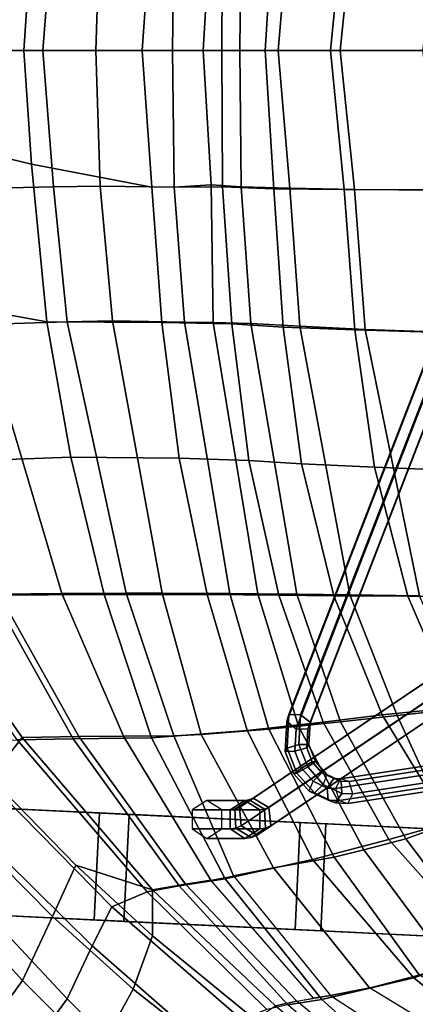
# Model space of a CAD drawing. Units: inches. Extents: x -17.7 to 9.2, y -12.6 to 12.7.
# Drawn here: x -11.7 to -8.4, y -7.8 to 0.3 of the extents above; entities that cross this region are included whole.
import ezdxf

# ---------------------------------------------------------------- set-up
doc = ezdxf.new("R2010")
doc.units = ezdxf.units.IN
doc.header["$MEASUREMENT"] = 0
for name, color, linetype in [('SEAT-BACK', 5, 'Continuous'), ('SEAT-BASE', 5, 'Continuous'), ('SEAT-FABRIC', 5, 'Continuous'), ('SEAT-ROCKER', 5, 'Continuous')]:
    doc.layers.add(name, color=color, linetype=linetype)

msp = doc.modelspace()

# ---------------------------------------------------------------- linework, layer by layer
at = {"layer": 'SEAT-BACK'}
for points in [[(-9.6123, 1.1416, 13.9245), (-9.6848, 0.0049, 13.9809), (-10.0414, 0.0049, 14.5363), (-10.0344, 1.1264, 14.5292)], [(-9.1458, 0.0049, 13.4605), (-9.6848, 0.0049, 13.9809), (-9.6123, 1.1416, 13.9245), (-9.0346, 1.1484, 13.4118)], [(-8.383, 0.0049, 13.0251), (-9.1458, 0.0049, 13.4605), (-9.0346, 1.1484, 13.4118), (-8.3011, 1.1517, 13.0266)], [(-10.6952, 0.0049, 15.9717), (-11.6686, 0.0049, 19.6344), (-11.608, 0.9385, 19.5172), (-10.6169, 1.1282, 15.8393)], [(-10.0344, 1.1264, 14.5292), (-10.0414, 0.0049, 14.5363), (-10.6952, 0.0049, 15.9717), (-10.6169, 1.1282, 15.8393)], [(-13.0365, 0.5937, 22.9212), (-11.608, 0.9385, 19.5172), (-11.6686, 0.0049, 19.6344), (-13.0295, 0.0049, 22.8212)], [(-13.0295, 0.0049, 22.8212), (-11.6686, 0.0049, 19.6344), (-11.608, -0.9288, 19.5172), (-13.0365, -0.584, 22.9212)], [(-10.6169, -1.1185, 15.8393), (-11.608, -0.9288, 19.5172), (-11.6686, 0.0049, 19.6344), (-10.6952, 0.0049, 15.9717)], [(-10.6169, -1.1185, 15.8393), (-10.6952, 0.0049, 15.9717), (-10.0414, 0.0049, 14.5363), (-10.0344, -1.1167, 14.5292)], [(-10.0344, -1.1167, 14.5292), (-10.0414, 0.0049, 14.5363), (-9.6848, 0.0049, 13.9809), (-9.6123, -1.1319, 13.9245)], [(-9.0346, -1.1387, 13.4118), (-9.6123, -1.1319, 13.9245), (-9.6848, 0.0049, 13.9809), (-9.1458, 0.0049, 13.4605)], [(-8.3011, -1.142, 13.0266), (-9.0346, -1.1387, 13.4118), (-9.1458, 0.0049, 13.4605), (-8.383, 0.0049, 13.0251)], [(-13.0365, -0.584, 22.9212), (-11.608, -0.9288, 19.5172), (-11.4812, -2.2245, 19.5306), (-12.869, -1.9721, 22.9028)], [(-11.4812, -2.2245, 19.5306), (-11.608, -0.9288, 19.5172), (-10.6169, -1.1185, 15.8393), (-10.5334, -2.2311, 15.8656)], [(-9.9576, -2.241, 14.5466), (-10.5334, -2.2311, 15.8656), (-10.6169, -1.1185, 15.8393), (-10.0344, -1.1167, 14.5292)], [(-9.5352, -2.2691, 13.9399), (-9.9576, -2.241, 14.5466), (-10.0344, -1.1167, 14.5292), (-9.6123, -1.1319, 13.9245)], [(-9.5352, -2.2691, 13.9399), (-9.6123, -1.1319, 13.9245), (-9.0346, -1.1387, 13.4118), (-8.948, -2.2909, 13.4459)], [(-8.948, -2.2909, 13.4459), (-9.0346, -1.1387, 13.4118), (-8.3011, -1.142, 13.0266), (-8.2169, -2.313, 13.0811)], [(-12.869, -1.9721, 22.9028), (-11.4812, -2.2245, 19.5306), (-11.2828, -3.3359, 19.4649), (-12.4088, -3.3784, 22.5135)], [(-10.3924, -3.3452, 15.9102), (-11.2828, -3.3359, 19.4649), (-11.4812, -2.2245, 19.5306), (-10.5334, -2.2311, 15.8656)], [(-10.3924, -3.3452, 15.9102), (-10.5334, -2.2311, 15.8656), (-9.9576, -2.241, 14.5466), (-9.8179, -3.3638, 14.583)], [(-9.8179, -3.3638, 14.583), (-9.9576, -2.241, 14.5466), (-9.5352, -2.2691, 13.9399), (-9.3861, -3.3922, 13.9782)], [(-8.7843, -3.4195, 13.5031), (-9.3861, -3.3922, 13.9782), (-9.5352, -2.2691, 13.9399), (-8.948, -2.2909, 13.4459)], [(-8.0568, -3.4506, 13.1583), (-8.7843, -3.4195, 13.5031), (-8.948, -2.2909, 13.4459), (-8.2169, -2.313, 13.0811)], [(-11.0097, -4.4651, 19.3563), (-11.927, -4.4701, 22.0327), (-12.4088, -3.3784, 22.5135), (-11.2828, -3.3359, 19.4649)], [(-11.0097, -4.4651, 19.3563), (-11.2828, -3.3359, 19.4649), (-10.3924, -3.3452, 15.9102), (-10.1617, -4.4668, 15.9839)], [(-9.5715, -4.4709, 14.6494), (-10.1617, -4.4668, 15.9839), (-10.3924, -3.3452, 15.9102), (-9.8179, -3.3638, 14.583)], [(-9.1196, -4.4755, 14.0529), (-9.5715, -4.4709, 14.6494), (-9.8179, -3.3638, 14.583), (-9.3861, -3.3922, 13.9782)], [(-9.1196, -4.4755, 14.0529), (-9.3861, -3.3922, 13.9782), (-8.7843, -3.4195, 13.5031), (-8.5111, -4.4804, 13.5922)], [(-8.5111, -4.4804, 13.5922), (-8.7843, -3.4195, 13.5031), (-8.0568, -3.4506, 13.1583), (-7.7997, -4.4861, 13.2644)], [(-11.2648, -5.6519, 21.3965), (-11.7249, -5.6593, 22.4877), (-12.5533, -4.4739, 23.3728), (-11.927, -4.4701, 22.0327)], [(-11.2648, -5.6519, 21.3965), (-11.927, -4.4701, 22.0327), (-11.0097, -4.4651, 19.3563), (-10.6188, -5.6436, 19.2302)], [(-9.8327, -5.5825, 16.09), (-10.6188, -5.6436, 19.2302), (-11.0097, -4.4651, 19.3563), (-10.1617, -4.4668, 15.9839)], [(-9.8327, -5.5825, 16.09), (-10.1617, -4.4668, 15.9839), (-9.5715, -4.4709, 14.6494), (-9.2065, -5.5145, 14.7518)], [(-9.2065, -5.5145, 14.7518), (-9.5715, -4.4709, 14.6494), (-9.1196, -4.4755, 14.0529), (-8.7205, -5.4549, 14.1722)], [(-9.1196, -4.4755, 14.0529), (-8.5111, -4.4804, 13.5922), (-8.117, -5.3928, 13.7126), (-8.7205, -5.4549, 14.1722)], [(-8.117, -5.3928, 13.7126), (-8.5111, -4.4804, 13.5922), (-7.7997, -4.4861, 13.2644), (-7.4352, -5.3262, 13.3851)], [(-8.1777, -6.3423, 14.3375), (-8.7205, -5.4549, 14.1722), (-8.117, -5.3928, 13.7126), (-7.6177, -6.1955, 13.8628)], [(-8.6668, -6.4794, 14.9086), (-9.2065, -5.5145, 14.7518), (-8.7205, -5.4549, 14.1722), (-8.1777, -6.3423, 14.3375)], [(-8.6668, -6.4794, 14.9086), (-9.2943, -6.6423, 16.2615), (-9.8327, -5.5825, 16.09), (-9.2065, -5.5145, 14.7518)], [(-10.9444, -7.0319, 22.2566), (-12.2876, -5.6711, 23.5015), (-11.7249, -5.6593, 22.4877), (-10.6547, -6.9077, 21.5536)], [(-10.6547, -6.9077, 21.5536), (-11.7249, -5.6593, 22.4877), (-11.2648, -5.6519, 21.3965), (-10.3905, -6.8603, 20.7663)], [(-10.013, -6.8013, 19.1613), (-10.3905, -6.8603, 20.7663), (-11.2648, -5.6519, 21.3965), (-10.6188, -5.6436, 19.2302)], [(-10.013, -6.8013, 19.1613), (-10.6188, -5.6436, 19.2302), (-9.8327, -5.5825, 16.09), (-9.2943, -6.6423, 16.2615)], [(-10.9444, -7.0319, 22.2566), (-11.1076, -7.3536, 22.7002), (-12.0557, -6.4175, 23.4414), (-12.2876, -5.6711, 23.5015)], [(-7.3879, -7.2137, 14.5792), (-7.8446, -7.4015, 15.1581), (-8.6668, -6.4794, 14.9086), (-8.1777, -6.3423, 14.3375)], [(-11.3133, -7.7879, 22.9794), (-12.2244, -6.8155, 23.6688), (-12.0557, -6.4175, 23.4414), (-11.1076, -7.3536, 22.7002)], [(-8.4626, -7.6157, 16.5192), (-9.2943, -6.6423, 16.2615), (-8.6668, -6.4794, 14.9086), (-7.8446, -7.4015, 15.1581)], [(-8.4626, -7.6157, 16.5192), (-9.219, -7.7933, 19.2453), (-10.013, -6.8013, 19.1613), (-9.2943, -6.6423, 16.2615)], [(-12.6361, -7.3927, 23.8546), (-12.2244, -6.8155, 23.6688), (-11.3133, -7.7879, 22.9794), (-11.792, -8.4474, 23.1666)], [(-9.4966, -7.8372, 20.51), (-9.6694, -7.8754, 21.1324), (-10.6547, -6.9077, 21.5536), (-10.3905, -6.8603, 20.7663)], [(-9.4966, -7.8372, 20.51), (-10.3905, -6.8603, 20.7663), (-10.013, -6.8013, 19.1613), (-9.219, -7.7933, 19.2453)], [(-9.6694, -7.8754, 21.1324), (-9.8803, -7.957, 21.7427), (-10.9444, -7.0319, 22.2566), (-10.6547, -6.9077, 21.5536)], [(-10.0422, -8.2849, 22.2709), (-11.1076, -7.3536, 22.7002), (-10.9444, -7.0319, 22.2566), (-9.8803, -7.957, 21.7427)], [(-11.3133, -7.7879, 22.9794), (-11.1076, -7.3536, 22.7002), (-10.0422, -8.2849, 22.2709), (-10.3698, -8.7279, 22.6005)], [(-7.899, -8.0736, 16.6916), (-8.4626, -7.6157, 16.5192), (-7.8446, -7.4015, 15.1581), (-7.2665, -7.8546, 15.3375)], [(-8.7592, -8.2033, 19.3491), (-9.219, -7.7933, 19.2453), (-8.4626, -7.6157, 16.5192), (-7.899, -8.0736, 16.6916)], [(-10.9607, -9.4751, 22.7695), (-11.792, -8.4474, 23.1666), (-11.3133, -7.7879, 22.9794), (-10.3698, -8.7279, 22.6005)], [(-8.7592, -8.2033, 19.3491), (-9.0711, -8.2107, 20.5331), (-9.4966, -7.8372, 20.51), (-9.219, -7.7933, 19.2453)]]:
    msp.add_3dface(points, dxfattribs=at)
at = {"layer": 'SEAT-BASE'}
for points in [[(-9.4882, 5.2613, 2.9194), (-9.5678, 5.2007, 2.883), (-6.0869, -3.9653, 10.5363), (-6.0073, -3.9046, 10.5726)], [(-9.3929, 5.258, 2.8721), (-9.4882, 5.2613, 2.9194), (-6.0073, -3.9046, 10.5726), (-5.9119, -3.9079, 10.5253)], [(-9.5678, 5.2007, 2.883), (-9.5521, 5.1367, 2.7993), (-6.0712, -4.0292, 10.4525), (-6.0869, -3.9653, 10.5363)], [(-9.4568, 5.1334, 2.752), (-9.3771, 5.1941, 2.7883), (-5.8962, -3.9719, 10.4416), (-5.9758, -4.0325, 10.4052)], [(-9.3771, 5.1941, 2.7883), (-9.3929, 5.258, 2.8721), (-5.9119, -3.9079, 10.5253), (-5.8962, -3.9719, 10.4416)], [(-9.5521, 5.1367, 2.7993), (-9.4568, 5.1334, 2.752), (-5.9758, -4.0325, 10.4052), (-6.0712, -4.0292, 10.4525)], [(-5.8124, 4.0227, 9.9263), (-5.7942, 4.0807, 9.8389), (-9.4884, -5.4521, 2.7548), (-9.5066, -5.51, 2.8423)], [(-5.7942, 4.0807, 9.8389), (-5.6984, 4.0781, 9.7924), (-9.3926, -5.4546, 2.7083), (-9.4884, -5.4521, 2.7548)], [(-5.6984, 4.0781, 9.7924), (-5.6209, 4.0176, 9.8333), (-9.3151, -5.5151, 2.7492), (-9.3926, -5.4546, 2.7083)], [(-5.7349, 3.9622, 9.9673), (-5.8124, 4.0227, 9.9263), (-9.5066, -5.51, 2.8423), (-9.4291, -5.5705, 2.8832)], [(-5.6209, 4.0176, 9.8333), (-5.6392, 3.9597, 9.9208), (-9.3334, -5.573, 2.8367), (-9.3151, -5.5151, 2.7492)], [(-5.6392, 3.9597, 9.9208), (-5.7349, 3.9622, 9.9673), (-9.4291, -5.5705, 2.8832), (-9.3334, -5.573, 2.8367)], [(-5.2861, -3.1121, 11.6762), (-5.1723, -3.0365, 11.601), (-9.783, -6.1396, 1.9344), (-9.8968, -6.2153, 2.0096)], [(-5.1723, -3.0365, 11.601), (-5.0422, -3.1121, 11.5598), (-9.6529, -6.2153, 1.8933), (-9.783, -6.1396, 1.9344)], [(-5.2698, -3.2635, 11.7102), (-5.2861, -3.1121, 11.6762), (-9.8968, -6.2153, 2.0096), (-9.8805, -6.3667, 2.0437)], [(-5.0422, -3.1121, 11.5598), (-5.026, -3.2635, 11.5939), (-9.6367, -6.3667, 1.9274), (-9.6529, -6.2153, 1.8933)], [(-5.1398, -3.3392, 11.6691), (-5.2698, -3.2635, 11.7102), (-9.8805, -6.3667, 2.0437), (-9.7505, -6.4424, 2.0026)], [(-5.026, -3.2635, 11.5939), (-5.1398, -3.3392, 11.6691), (-9.7505, -6.4424, 2.0026), (-9.6367, -6.3667, 1.9274)], [(-9.0644, -5.9802, 2.8974), (-9.1064, -6.0583, 2.9564), (1.9881, -4.3718, 13.0971), (2.0301, -4.2937, 13.0382)], [(-8.9923, -6.0029, 2.8224), (-9.0644, -5.9802, 2.8974), (2.0301, -4.2937, 13.0382), (2.1021, -4.3164, 12.9631)], [(-8.9623, -6.1038, 2.8063), (-8.9923, -6.0029, 2.8224), (2.1021, -4.3164, 12.9631), (2.1322, -4.4173, 12.947)], [(-9.1064, -6.0583, 2.9564), (-9.0763, -6.1592, 2.9403), (2.0181, -4.4727, 13.081), (1.9881, -4.3718, 13.0971)], [(-9.0043, -6.182, 2.8652), (-8.9623, -6.1038, 2.8063), (2.1322, -4.4173, 12.947), (2.0902, -4.4954, 13.0059)], [(-9.0763, -6.1592, 2.9403), (-9.0043, -6.182, 2.8652), (2.0902, -4.4954, 13.0059), (2.0181, -4.4727, 13.081)], [(-9.5066, -5.51, 2.8423), (-9.4884, -5.4521, 2.7548), (-9.5043, -5.7269, 2.6276), (-9.5209, -5.7545, 2.7291)], [(-9.4884, -5.4521, 2.7548), (-9.3926, -5.4546, 2.7083), (-9.4068, -5.6991, 2.5951), (-9.5043, -5.7269, 2.6276)], [(-9.3926, -5.4546, 2.7083), (-9.3151, -5.5151, 2.7492), (-9.3258, -5.6988, 2.6642), (-9.4068, -5.6991, 2.5951)], [(-9.4291, -5.5705, 2.8832), (-9.5066, -5.51, 2.8423), (-9.5209, -5.7545, 2.7291), (-9.4398, -5.7541, 2.7982)], [(-9.3334, -5.573, 2.8367), (-9.4291, -5.5705, 2.8832), (-9.4398, -5.7541, 2.7982), (-9.3423, -5.7263, 2.7658)], [(-9.3151, -5.5151, 2.7492), (-9.3334, -5.573, 2.8367), (-9.3423, -5.7263, 2.7658), (-9.3258, -5.6988, 2.6642)], [(-9.5209, -5.7545, 2.7291), (-9.5043, -5.7269, 2.6276), (-9.4225, -5.9334, 2.6119), (-9.4481, -5.9381, 2.7152)], [(-9.5043, -5.7269, 2.6276), (-9.4068, -5.6991, 2.5951), (-9.334, -5.8827, 2.5812), (-9.4225, -5.9334, 2.6119)], [(-9.3423, -5.7263, 2.7658), (-9.4398, -5.7541, 2.7982), (-9.3851, -5.8921, 2.7878), (-9.2966, -5.8414, 2.7571)], [(-9.4068, -5.6991, 2.5951), (-9.3258, -5.6988, 2.6642), (-9.2711, -5.8367, 2.6538), (-9.334, -5.8827, 2.5812)], [(-9.3258, -5.6988, 2.6642), (-9.3423, -5.7263, 2.7658), (-9.2966, -5.8414, 2.7571), (-9.2711, -5.8367, 2.6538)], [(-9.4398, -5.7541, 2.7982), (-9.5209, -5.7545, 2.7291), (-9.4481, -5.9381, 2.7152), (-9.3851, -5.8921, 2.7878)], [(-9.3851, -5.8921, 2.7878), (-9.4481, -5.9381, 2.7152), (-9.3212, -6.0822, 2.7637), (-9.2898, -6.0004, 2.8242)], [(-9.4225, -5.9334, 2.6119), (-9.334, -5.8827, 2.5812), (-9.2071, -6.0268, 2.6297), (-9.2798, -6.0954, 2.6664)], [(-9.2966, -5.8414, 2.7571), (-9.3851, -5.8921, 2.7878), (-9.2898, -6.0004, 2.8242), (-9.2171, -5.9318, 2.7874)], [(-9.334, -5.8827, 2.5812), (-9.2711, -5.8367, 2.6538), (-9.1757, -5.945, 2.6902), (-9.2071, -6.0268, 2.6297)], [(-9.2711, -5.8367, 2.6538), (-9.2966, -5.8414, 2.7571), (-9.2171, -5.9318, 2.7874), (-9.1757, -5.945, 2.6902)], [(-9.4481, -5.9381, 2.7152), (-9.4225, -5.9334, 2.6119), (-9.2798, -6.0954, 2.6664), (-9.3212, -6.0822, 2.7637)], [(-9.2171, -5.9318, 2.7874), (-9.1206, -5.978, 2.8505), (-9.1742, -6.0558, 2.8997), (-9.2898, -6.0004, 2.8242)], [(-9.1757, -5.945, 2.6902), (-9.0601, -6.0004, 2.7657), (-9.1206, -5.978, 2.8505), (-9.2171, -5.9318, 2.7874)], [(-9.2071, -6.0268, 2.6297), (-9.0532, -6.1006, 2.7302), (-9.0601, -6.0004, 2.7657), (-9.1757, -5.945, 2.6902)], [(-9.1206, -5.978, 2.8505), (-9.0644, -5.9802, 2.8974), (-9.1064, -6.0583, 2.9564), (-9.1742, -6.0558, 2.8997)], [(-9.0601, -6.0004, 2.7657), (-8.9923, -6.0029, 2.8224), (-9.0644, -5.9802, 2.8974), (-9.1206, -5.978, 2.8505)], [(-9.2898, -6.0004, 2.8242), (-9.1742, -6.0558, 2.8997), (-9.1673, -6.156, 2.8642), (-9.3212, -6.0822, 2.7637)], [(-9.2798, -6.0954, 2.6664), (-9.1068, -6.1783, 2.7794), (-9.0532, -6.1006, 2.7302), (-9.2071, -6.0268, 2.6297)], [(-9.1742, -6.0558, 2.8997), (-9.1064, -6.0583, 2.9564), (-9.0763, -6.1592, 2.9403), (-9.1673, -6.156, 2.8642)], [(-9.0532, -6.1006, 2.7302), (-8.9623, -6.1038, 2.8063), (-8.9923, -6.0029, 2.8224), (-9.0601, -6.0004, 2.7657)], [(-9.8968, -6.2153, 2.0096), (-9.783, -6.1396, 1.9344), (-9.8168, -6.1533, 1.8635), (-9.9345, -6.2307, 1.9307)], [(-9.783, -6.1396, 1.9344), (-9.6529, -6.2153, 1.8933), (-9.6906, -6.2307, 1.8143), (-9.8168, -6.1533, 1.8635)], [(-9.3212, -6.0822, 2.7637), (-9.1673, -6.156, 2.8642), (-9.1068, -6.1783, 2.7794), (-9.2798, -6.0954, 2.6664)], [(-9.1068, -6.1783, 2.7794), (-9.0043, -6.182, 2.8652), (-8.9623, -6.1038, 2.8063), (-9.0532, -6.1006, 2.7302)], [(-9.9725, -6.2358, 1.8509), (-9.8506, -6.1578, 1.7927), (-10.1634, -6.1578, 1.1369), (-10.2853, -6.2358, 1.1951)], [(-9.8506, -6.1578, 1.7927), (-9.7286, -6.2358, 1.7345), (-10.0414, -6.2358, 1.0787), (-10.1634, -6.1578, 1.1369)], [(-9.9345, -6.2307, 1.9307), (-9.8168, -6.1533, 1.8635), (-9.8506, -6.1578, 1.7927), (-9.9725, -6.2358, 1.8509)], [(-9.8805, -6.3667, 2.0437), (-9.8968, -6.2153, 2.0096), (-9.9345, -6.2307, 1.9307), (-9.9259, -6.3854, 1.9487)], [(-9.8168, -6.1533, 1.8635), (-9.6906, -6.2307, 1.8143), (-9.7286, -6.2358, 1.7345), (-9.8506, -6.1578, 1.7927)], [(-9.6529, -6.2153, 1.8933), (-9.6367, -6.3667, 1.9274), (-9.682, -6.3854, 1.8323), (-9.6906, -6.2307, 1.8143)], [(-9.1673, -6.156, 2.8642), (-9.0763, -6.1592, 2.9403), (-9.0043, -6.182, 2.8652), (-9.1068, -6.1783, 2.7794)], [(-9.9725, -6.3918, 1.8509), (-9.9725, -6.2358, 1.8509), (-10.2853, -6.2358, 1.1951), (-10.2853, -6.3918, 1.1951)], [(-9.7286, -6.2358, 1.7345), (-9.7286, -6.3918, 1.7345), (-10.0414, -6.3918, 1.0787), (-10.0414, -6.2358, 1.0787)], [(-9.9259, -6.3854, 1.9487), (-9.9345, -6.2307, 1.9307), (-9.9725, -6.2358, 1.8509), (-9.9725, -6.3918, 1.8509)], [(-9.6906, -6.2307, 1.8143), (-9.682, -6.3854, 1.8323), (-9.7286, -6.3918, 1.7345), (-9.7286, -6.2358, 1.7345)], [(-9.7996, -6.4627, 1.8995), (-9.9259, -6.3854, 1.9487), (-9.9725, -6.3918, 1.8509), (-9.8506, -6.4698, 1.7927)], [(-9.7505, -6.4424, 2.0026), (-9.8805, -6.3667, 2.0437), (-9.9259, -6.3854, 1.9487), (-9.7996, -6.4627, 1.8995)], [(-9.682, -6.3854, 1.8323), (-9.7996, -6.4627, 1.8995), (-9.8506, -6.4698, 1.7927), (-9.7286, -6.3918, 1.7345)], [(-9.6367, -6.3667, 1.9274), (-9.7505, -6.4424, 2.0026), (-9.7996, -6.4627, 1.8995), (-9.682, -6.3854, 1.8323)], [(-9.8506, -6.4698, 1.7927), (-9.9725, -6.3918, 1.8509), (-10.2853, -6.3918, 1.1951), (-10.1634, -6.4698, 1.1369)], [(-9.7286, -6.3918, 1.7345), (-9.8506, -6.4698, 1.7927), (-10.1634, -6.4698, 1.1369), (-10.0414, -6.3918, 1.0787)]]:
    msp.add_3dface(points, dxfattribs=at)
at = {"layer": 'SEAT-FABRIC'}
for points in [[(-12.2495, 0.0049, 21.3512), (-11.5122, 0.0049, 19.7916), (-11.4246, 1.1256, 19.7165), (-12.1704, 1.1425, 21.3566)], [(-9.577, 0.0049, 14.1839), (-9.4823, 1.1363, 14.0681), (-9.8809, 1.1257, 14.6715), (-9.8935, 0.0049, 14.6829)], [(-9.577, 0.0049, 14.1839), (-9.0673, 0.0049, 13.6443), (-8.95, 1.1485, 13.5551), (-9.4823, 1.1363, 14.0681)], [(-8.3879, 0.0049, 13.2206), (-8.2279, 1.1542, 13.167), (-8.95, 1.1485, 13.5551), (-9.0673, 0.0049, 13.6443)], [(-11.0786, 0.0049, 18.3395), (-11.0407, 1.12, 18.2973), (-11.4246, 1.1256, 19.7165), (-11.5122, 0.0049, 19.7916)], [(-11.0786, 0.0049, 18.3395), (-10.4458, 0.0049, 15.9654), (-10.4317, 1.1272, 15.9676), (-11.0407, 1.12, 18.2973)], [(-10.1935, 0.0049, 15.2787), (-10.1288, 1.1102, 15.2464), (-10.4317, 1.1272, 15.9676), (-10.4458, 0.0049, 15.9654)], [(-10.1935, 0.0049, 15.2787), (-9.8935, 0.0049, 14.6829), (-9.8809, 1.1257, 14.6715), (-10.1288, 1.1102, 15.2464)], [(-12.1704, -1.1328, 21.3566), (-11.4246, -1.1159, 19.7165), (-11.5122, 0.0049, 19.7916), (-12.2495, 0.0049, 21.3512)], [(-11.5122, 0.0049, 19.7916), (-11.4246, -1.1159, 19.7165), (-11.0407, -1.1103, 18.2973), (-11.0786, 0.0049, 18.3395)], [(-11.0407, -1.1103, 18.2973), (-10.4317, -1.1175, 15.9676), (-10.4458, 0.0049, 15.9654), (-11.0786, 0.0049, 18.3395)], [(-10.4458, 0.0049, 15.9654), (-10.4317, -1.1175, 15.9676), (-10.1288, -1.1005, 15.2464), (-10.1935, 0.0049, 15.2787)], [(-10.1288, -1.1005, 15.2464), (-9.8809, -1.116, 14.6715), (-9.8935, 0.0049, 14.6829), (-10.1935, 0.0049, 15.2787)], [(-9.8935, 0.0049, 14.6829), (-9.8809, -1.116, 14.6715), (-9.4823, -1.1266, 14.0681), (-9.577, 0.0049, 14.1839)], [(-9.4823, -1.1266, 14.0681), (-8.95, -1.1388, 13.5551), (-9.0673, 0.0049, 13.6443), (-9.577, 0.0049, 14.1839)], [(-9.0673, 0.0049, 13.6443), (-8.95, -1.1388, 13.5551), (-8.2279, -1.1445, 13.167), (-8.3879, 0.0049, 13.2206)], [(-12.014, -2.2458, 21.3008), (-11.3124, -2.2241, 19.7105), (-11.4246, -1.1159, 19.7165), (-12.1704, -1.1328, 21.3566)], [(-11.4246, -1.1159, 19.7165), (-11.3124, -2.2241, 19.7105), (-10.9405, -2.2164, 18.3233), (-11.0407, -1.1103, 18.2973)], [(-10.9405, -2.2164, 18.3233), (-10.347, -2.2287, 15.9948), (-10.4317, -1.1175, 15.9676), (-11.0407, -1.1103, 18.2973)], [(-10.4317, -1.1175, 15.9676), (-10.347, -2.2287, 15.9948), (-10.1119, -2.2303, 15.3444), (-10.1288, -1.1005, 15.2464)], [(-10.1119, -2.2303, 15.3444), (-9.8027, -2.2384, 14.6858), (-9.8809, -1.116, 14.6715), (-10.1288, -1.1005, 15.2464)], [(-9.8809, -1.116, 14.6715), (-9.8027, -2.2384, 14.6858), (-9.3994, -2.2611, 14.0789), (-9.4823, -1.1266, 14.0681)], [(-9.3994, -2.2611, 14.0789), (-8.8608, -2.2891, 13.5832), (-8.95, -1.1388, 13.5551), (-9.4823, -1.1266, 14.0681)], [(-8.95, -1.1388, 13.5551), (-8.8608, -2.2891, 13.5832), (-8.1372, -2.3138, 13.2179), (-8.2279, -1.1445, 13.167)], [(-11.8763, -4.4622, 22.1706), (-11.3568, -4.4583, 20.8054), (-12.014, -2.2458, 21.3008), (-12.7354, -2.2777, 22.9664)], [(-12.014, -2.2458, 21.3008), (-11.3568, -4.4583, 20.8054), (-10.8274, -4.4556, 19.5161), (-11.3124, -2.2241, 19.7105)], [(-10.8274, -4.4556, 19.5161), (-10.532, -4.4545, 18.3699), (-10.9405, -2.2164, 18.3233), (-11.3124, -2.2241, 19.7105)], [(-10.9405, -2.2164, 18.3233), (-10.532, -4.4545, 18.3699), (-9.9758, -4.4577, 16.117), (-10.347, -2.2287, 15.9948)], [(-9.9758, -4.4577, 16.117), (-9.7448, -4.4598, 15.4558), (-10.1119, -2.2303, 15.3444), (-10.347, -2.2287, 15.9948)], [(-10.1119, -2.2303, 15.3444), (-9.7448, -4.4598, 15.4558), (-9.4237, -4.4633, 14.7912), (-9.8027, -2.2384, 14.6858)], [(-9.4237, -4.4633, 14.7912), (-8.9888, -4.4693, 14.1889), (-9.3994, -2.2611, 14.0789), (-9.8027, -2.2384, 14.6858)], [(-9.3994, -2.2611, 14.0789), (-8.9888, -4.4693, 14.1889), (-8.4157, -4.4769, 13.7205), (-8.8608, -2.2891, 13.5832)], [(-8.4157, -4.4769, 13.7205), (-7.7048, -4.4852, 13.4012), (-8.1372, -2.3138, 13.2179), (-8.8608, -2.2891, 13.5832)], [(-13.2255, -4.4378, 24.7154), (-11.9439, -5.9715, 23.318), (-11.683, -5.6408, 22.6177), (-12.5026, -4.467, 23.4978)], [(-11.683, -5.6408, 22.6177), (-11.2167, -5.6332, 21.5265), (-11.8763, -4.4622, 22.1706), (-12.5026, -4.467, 23.4978)], [(-11.8763, -4.4622, 22.1706), (-11.2167, -5.6332, 21.5265), (-10.8488, -5.6294, 20.4185), (-11.3568, -4.4583, 20.8054)], [(-10.8488, -5.6294, 20.4185), (-10.4361, -5.6258, 19.3695), (-10.8274, -4.4556, 19.5161), (-11.3568, -4.4583, 20.8054)], [(-10.8274, -4.4556, 19.5161), (-10.4361, -5.6258, 19.3695), (-10.2107, -5.6147, 18.4073), (-10.532, -4.4545, 18.3699)], [(-10.2107, -5.6147, 18.4073), (-9.6546, -5.5723, 16.2245), (-9.9758, -4.4577, 16.117), (-10.532, -4.4545, 18.3699)], [(-9.9758, -4.4577, 16.117), (-9.6546, -5.5723, 16.2245), (-9.4114, -5.548, 15.5563), (-9.7448, -4.4598, 15.4558)], [(-9.4114, -5.548, 15.5563), (-9.0656, -5.5109, 14.8965), (-9.4237, -4.4633, 14.7912), (-9.7448, -4.4598, 15.4558)], [(-9.4237, -4.4633, 14.7912), (-9.0656, -5.5109, 14.8965), (-8.5995, -5.4585, 14.3058), (-8.9888, -4.4693, 14.1889)], [(-8.5995, -5.4585, 14.3058), (-8.0144, -5.3971, 13.8433), (-8.4157, -4.4769, 13.7205), (-8.9888, -4.4693, 14.1889)], [(-8.5995, -5.4585, 14.3058), (-8.1875, -6.35, 14.4553), (-7.6328, -6.205, 13.9824), (-8.0144, -5.3971, 13.8433)], [(-8.5258, -6.4736, 15.0584), (-8.1875, -6.35, 14.4553), (-8.5995, -5.4585, 14.3058), (-9.0656, -5.5109, 14.8965)], [(-9.6146, -6.7126, 17.7613), (-9.1172, -6.6238, 16.4002), (-9.6546, -5.5723, 16.2245), (-10.2107, -5.6147, 18.4073)], [(-9.1172, -6.6238, 16.4002), (-8.8727, -6.5634, 15.7191), (-9.4114, -5.548, 15.5563), (-9.6546, -5.5723, 16.2245)], [(-9.4114, -5.548, 15.5563), (-8.8727, -6.5634, 15.7191), (-8.5258, -6.4736, 15.0584), (-9.0656, -5.5109, 14.8965)], [(-11.9439, -5.9715, 23.318), (-11.2417, -6.6904, 22.6271), (-10.6115, -6.8929, 21.6525), (-11.683, -5.6408, 22.6177)], [(-10.6115, -6.8929, 21.6525), (-10.3409, -6.8444, 20.8643), (-11.2167, -5.6332, 21.5265), (-11.683, -5.6408, 22.6177)], [(-11.2167, -5.6332, 21.5265), (-10.3409, -6.8444, 20.8643), (-10.132, -6.8137, 20.071), (-10.8488, -5.6294, 20.4185)], [(-10.132, -6.8137, 20.071), (-9.9451, -6.7772, 19.2368), (-10.4361, -5.6258, 19.3695), (-10.8488, -5.6294, 20.4185)], [(-10.4361, -5.6258, 19.3695), (-9.9451, -6.7772, 19.2368), (-9.6146, -6.7126, 17.7613), (-10.2107, -5.6147, 18.4073)], [(-11.4344, -7.1107, 23.1016), (-11.2417, -6.6904, 22.6271), (-11.9439, -5.9715, 23.318), (-12.0556, -6.4834, 23.6333)], [(-8.5258, -6.4736, 15.0584), (-7.8301, -7.3924, 15.2955), (-7.3984, -7.2192, 14.7002), (-8.1875, -6.35, 14.4553)], [(-12.2867, -6.9743, 23.8941), (-11.6801, -7.6363, 23.3878), (-11.4344, -7.1107, 23.1016), (-12.0556, -6.4834, 23.6333)], [(-8.1672, -7.514, 15.9572), (-7.8301, -7.3924, 15.2955), (-8.5258, -6.4736, 15.0584), (-8.8727, -6.5634, 15.7191)], [(-8.8261, -7.6962, 18.0212), (-8.418, -7.5909, 16.6429), (-9.1172, -6.6238, 16.4002), (-9.6146, -6.7126, 17.7613)], [(-9.1172, -6.6238, 16.4002), (-8.418, -7.5909, 16.6429), (-8.1672, -7.514, 15.9572), (-8.8727, -6.5634, 15.7191)], [(-11.2417, -6.6904, 22.6271), (-11.4344, -7.1107, 23.1016), (-10.7697, -7.7081, 22.6799), (-10.6123, -7.2705, 22.1501)], [(-10.6123, -7.2705, 22.1501), (-10.6115, -6.8929, 21.6525), (-11.2417, -6.6904, 22.6271), (-10.6123, -7.2705, 22.1501)], [(-9.9451, -6.7772, 19.2368), (-9.1468, -7.761, 19.3264), (-8.8261, -7.6962, 18.0212), (-9.6146, -6.7126, 17.7613)], [(-9.2855, -7.7836, 19.9543), (-10.132, -6.8137, 20.071), (-9.9451, -6.7772, 19.2368), (-9.1468, -7.761, 19.3264)], [(-9.5983, -7.845, 21.1998), (-9.4241, -7.8062, 20.5822), (-10.3409, -6.8444, 20.8643), (-10.6115, -6.8929, 21.6525)], [(-10.3409, -6.8444, 20.8643), (-9.4241, -7.8062, 20.5822), (-9.2855, -7.7836, 19.9543), (-10.132, -6.8137, 20.071)], [(-10.6123, -7.2705, 22.1501), (-9.7688, -7.9584, 21.7922), (-9.5983, -7.845, 21.1998), (-10.6115, -6.8929, 21.6525)], [(-12.0518, -8.1466, 23.532), (-11.6801, -7.6363, 23.3878), (-12.2867, -6.9743, 23.8941), (-12.6266, -7.4451, 24.0455)], [(-10.7697, -7.7081, 22.6799), (-11.4344, -7.1107, 23.1016), (-11.6801, -7.6363, 23.3878), (-11.07, -8.2501, 23.0164)], [(-10.0269, -8.2932, 22.4378), (-9.7688, -7.9584, 21.7922), (-10.6123, -7.2705, 22.1501), (-10.7697, -7.7081, 22.6799)], [(-7.6563, -8.4099, 18.3706), (-8.8261, -7.6962, 18.0212), (-8.418, -7.5909, 16.6429), (-7.0977, -8.3297, 17.03)], [(-11.6801, -7.6363, 23.3878), (-12.0518, -8.1466, 23.532), (-11.4857, -8.8085, 23.1588), (-11.07, -8.2501, 23.0164)], [(-11.07, -8.2501, 23.0164), (-10.4305, -8.832, 22.8139), (-10.0269, -8.2932, 22.4378), (-10.7697, -7.7081, 22.6799)], [(-8.5974, -8.4934, 20.6481), (-9.4241, -7.8062, 20.5822), (-9.1468, -7.761, 19.3264), (-8.1147, -8.4289, 19.5555)], [(-9.1468, -7.761, 19.3264), (-8.1147, -8.4289, 19.5555), (-7.6563, -8.4099, 18.3706), (-8.8261, -7.6962, 18.0212)], [(-9.5983, -7.845, 21.1998), (-8.7974, -8.4939, 21.204), (-8.5974, -8.4934, 20.6481), (-9.4241, -7.8062, 20.5822)]]:
    msp.add_3dface(points, dxfattribs=at)
at = {"layer": 'SEAT-ROCKER'}
for points in [[(-11.0903, -7.1398, 1.0193), (-12.7239, -7.0612, 1.4493), (-12.6817, -6.1823, 1.4493), (-11.048, -6.2608, 1.0193)], [(-10.8464, -7.1516, 2.2955), (-10.8041, -6.2726, 2.2955), (-12.4145, -6.1951, 2.6055), (-12.4568, -7.0741, 2.6055)], [(-9.4387, -7.2193, 0.6641), (-11.0903, -7.1398, 1.0193), (-11.048, -6.2608, 1.0193), (-9.3964, -6.3403, 0.6641)], [(-9.2273, -7.2295, 2.0349), (-9.185, -6.3505, 2.0349), (-10.8041, -6.2726, 2.2955), (-10.8464, -7.1516, 2.2955)], [(-7.7728, -7.2994, 0.3845), (-9.4387, -7.2193, 0.6641), (-9.3964, -6.3403, 0.6641), (-7.7305, -6.4204, 0.3845)], [(-7.6011, -7.3077, 1.824), (-7.5588, -6.4287, 1.824), (-9.185, -6.3505, 2.0349), (-9.2273, -7.2295, 2.0349)]]:
    msp.add_3dface(points, dxfattribs=at)
for points, invisible_edges in [([(-10.8041, -6.2726, 2.2955), (-11.048, -6.2608, 1.0193), (-12.6817, -6.1823, 1.4493), (-12.4145, -6.1951, 2.6055)], 5), ([(-9.185, -6.3505, 2.0349), (-9.3964, -6.3403, 0.6641), (-11.048, -6.2608, 1.0193), (-10.8041, -6.2726, 2.2955)], 5), ([(-7.5588, -6.4287, 1.824), (-7.7305, -6.4204, 0.3845), (-9.3964, -6.3403, 0.6641), (-9.185, -6.3505, 2.0349)], 5), ([(-10.8464, -7.1516, 2.2955), (-12.4568, -7.0741, 2.6055), (-12.7239, -7.0612, 1.4493), (-11.0903, -7.1398, 1.0193)], 10), ([(-9.2273, -7.2295, 2.0349), (-10.8464, -7.1516, 2.2955), (-11.0903, -7.1398, 1.0193), (-9.4387, -7.2193, 0.6641)], 10), ([(-7.6011, -7.3077, 1.824), (-9.2273, -7.2295, 2.0349), (-9.4387, -7.2193, 0.6641), (-7.7728, -7.2994, 0.3845)], 10)]:
    msp.add_3dface(points, dxfattribs=dict(at, invisible_edges=invisible_edges))

doc.saveas('drawing.dxf')
